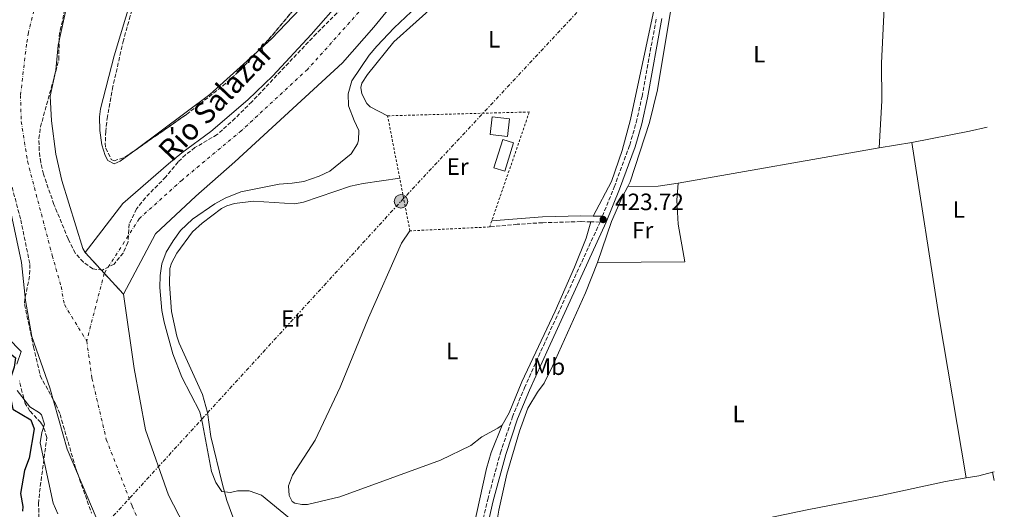
# Model space of a CAD drawing. Units: metres. Extents: x 634918 to 638380, y 4720494 to 4722873.
# Drawn here: x 637938 to 638355, y 4722004 to 4722211 of the extents above; entities that cross this region are included whole.
import ezdxf
from ezdxf.enums import TextEntityAlignment as Align

# ---------------------------------------------------------------- set-up
doc = ezdxf.new("R2010")
doc.units = ezdxf.units.M
doc.header["$MEASUREMENT"] = 0
for name, pattern in [('DGN Style 2', [1.7399219301090239, 1.043953158065414, -0.6959687720436097]), ('DGN Style 3', [2.435890702152634, 1.739921930109024, -0.6959687720436097]), ('DGN Style 4', [2.7856150101045474, 1.391937544087219, -0.6959687720436097, 0.001739921930109024, -0.6959687720436097]), ('DGN Style 5', [1.217945351076317, 0.5219765790327072, -0.6959687720436097]), ('DGN Style 7', [3.4798438602180486, 1.565929737098122, -0.6959687720436097, 0.5219765790327072, -0.6959687720436097])]:
    doc.linetypes.add(name, pattern=pattern)
for name, color, linetype, lineweight in [('Camino', 7, 'DGN Style 3', 0), ('Cauce permanente', 151, 'Continuous', 13), ('Cauce permanente (área)', 142, 'Continuous', 13), ('Cierre de cauce', 142, 'DGN Style 5', 0), ('Cota de punto acotado terreno', 7, 'Continuous', 0), ('Curva de nivel directora', 30, 'Continuous', 30), ('Curva de nivel intermedia', 30, 'Continuous', 0), ('Edificio', 1, 'Continuous', 13), ('Eje cauce permanente (área)', 70, 'DGN Style 4', 0), ('Etiqueta de uso rústico', 92, 'Continuous', 0), ('Invernadero', 7, 'Continuous', 0), ('Línea de cambio de uso (parcela vista)', 92, 'Continuous', 0), ('Línea eléctrica', 6, 'DGN Style 7', 0), ('Margen derecho', 7, 'Continuous', 0), ('Poste tendido eléctrico', 7, 'Continuous', 0), ('Punto acotado terreno (símbolo)', 7, 'Continuous', 0), ('Tela metálica o alambrada', 7, 'DGN Style 2', 0), ('Texto de Cauce (área) pequeño', 142, 'Continuous', 0), ('Zona arbolada', 92, 'DGN Style 3', 0)]:
    doc.layers.add(name, color=color, linetype=linetype, lineweight=lineweight)
doc.styles.add('Style-Arial', font='arial.ttf')

# ---------------------------------------------------------------- blocks, each defined once
blk = doc.blocks.new('5PATER')
at = {"layer": 'Punto acotado terreno (símbolo)', "linetype": 'Continuous', "lineweight": 0}
h = blk.add_hatch(color=51, dxfattribs=at)
edge = h.paths.add_edge_path()
edge.add_ellipse((0, 0), major_axis=(-0.1095731443231308, -0.1110710700762829), ratio=0.9994222409660317, start_angle=0, end_angle=360)
blk = doc.blocks.new('5PELE')
at = {"layer": 'Tela metálica o alambrada', "linetype": 'Continuous', "lineweight": 0}
h = blk.add_hatch(color=9, dxfattribs=at)
edge = h.paths.add_edge_path()
edge.add_arc((-2.000000476837158e-05, 0), 0.2850000000000001, 0, 360)
at = {"layer": 'Tela metálica o alambrada', "color": 252, "linetype": 'Continuous', "lineweight": 0}
blk.add_circle((-2.000000476837158e-05, 0), 0.2850000000000001, dxfattribs=at)

msp = doc.modelspace()

# ---------------------------------------------------------------- linework, layer by layer
at = {"layer": 'Camino', "color": 7, "linetype": 'DGN Style 3', "lineweight": 0}
for points in [[(638184.839999999, 4722127.890000001, 423.7100000000063), (638189.8799999994, 4722140.250000001, 423.7200000000012), (638196.4299999984, 4722158.040000001, 423.7200000000012), (638199.219999998, 4722167.640000001, 423.7200000000012), (638201.6499999977, 4722178.58, 423.7200000000012), (638207.780000001, 4722212.150000002, 423.7200000000012)], [(638134.3599999996, 4721999.760000001, 420.9799999999961), (638136.2100000004, 4722007.939999999, 421.2500000000001), (638141.6000000017, 4722027.689999999, 421.9400000000023), (638146.6900000012, 4722042.870000001, 422.429999999993), (638151.8000000007, 4722055.210000001, 422.8099999999977), (638159.8399999985, 4722073.080000001, 423.3300000000019), (638183.8399999999, 4722125.449999999, 423.7100000000063), (638179.9699999986, 4722125.540000001, 423.4900000000054)], [(638179.9699999986, 4722125.540000001, 423.4900000000054), (638175.7100000005, 4722125.630000001, 423.25), (638159.5500000003, 4722125.180000002, 422.8699999999953), (638148.7399999986, 4722124.500000002, 422.5599999999978), (638137.0399999997, 4722123.380000002, 422.0299999999987)]]:
    msp.add_polyline3d(points, dxfattribs=at)
at = {"layer": 'Cauce permanente', "color": 151, "linetype": 'Continuous', "lineweight": 13}
for points in [[(638047.4699999997, 4722590.449999999, 417.6499999999942), (638045.04, 4722555.92, 417.6499999999942), (638044.3200000003, 4722474.67, 417.6499999999942), (638035.6699999999, 4722422.630000001, 417.4400000000023), (638024.8799999999, 4722382.01, 417.4400000000023), (637997.0700000003, 4722303.92, 417.2299999999959), (637976.8799999999, 4722272.980000001, 417.2299999999959), (637964.7199999997, 4722241.380000001, 417.2299999999959), (637958.8899999997, 4722222.470000001, 417.2299999999959), (637954.04, 4722200.42, 417.2299999999959), (637953.0499999998, 4722189.850000001, 417.2299999999959), (637950.7199999997, 4722178.84, 417.2299999999959), (637951.2599999999, 4722168.380000001, 417.2299999999959), (637953.1200000001, 4722154.230000001, 417.2299999999959), (637955.5999999996, 4722143.07, 417.2299999999959), (637964.5700000003, 4722114.180000001, 416.8099999999977), (637965.4900000002, 4722112.560000001, 416.7799999999988), (637981.7599999999, 4722094.949999999, 416.3899999999995), (637986.2699999996, 4722063.380000001, 416.3899999999995), (637991.0599999997, 4722037.460000001, 416.3899999999995), (638000.79, 4722009.74, 416.179999999993), (638011.7800000003, 4721988.689999999, 416.179999999993)], [(638095.5700000003, 4722217.33, 416.8000000000029), (638087.9400000004, 4722208.050000001, 416.8000000000029), (638074.5700000003, 4722192.869999999, 416.8000000000029), (638028.9199999999, 4722151.01, 416.8000000000029), (638012.3799999999, 4722136.4, 416.8000000000029), (637995.2699999996, 4722120.51, 416.8000000000029), (637981.7599999999, 4722094.949999999, 416.3899999999995), (637965.4900000002, 4722112.560000001, 416.7799999999988), (637981.5499999998, 4722133.25, 416.8000000000029), (638000.8099999997, 4722150.08, 416.8000000000029), (638006.4900000002, 4722154.730000001, 416.8000000000029), (638018.79, 4722163.82, 416.8000000000029), (638034.5199999996, 4722177.220000001, 416.8000000000029), (638045.0700000003, 4722187.4, 416.8000000000029), (638061.2800000003, 4722204.880000001, 416.8000000000029), (638074.8099999997, 4722220.24, 416.8000000000029)], [(637970.1399999997, 4722000.359999999, 416.179999999993), (637957.9000000004, 4722029.310000001, 416.3899999999995), (637950.5300000003, 4722055.180000001, 416.3899999999995), (637942.9299999997, 4722077.029999999, 416.3899999999995), (637940.2100000001, 4722092.26, 416.6000000000058), (637938.5300000003, 4722108.359999999, 416.8099999999977), (637932.5099999999, 4722136.34, 417.2299999999959)]]:
    msp.add_polyline3d(points, dxfattribs=at)
at = {"layer": 'Cauce permanente (área)', "color": 142, "linetype": 'Continuous', "lineweight": 13}
for points in [[(638118.3300000001, 4722868.970000001, 418.7100000000065), (638114.4800000006, 4722857.310000001, 418.7100000000065), (638106.9299999997, 4722838.07, 418.7100000000065), (638092.7800000003, 4722810.25, 418.2899999999936), (638075.0300000003, 4722739.57, 418.0800000000018), (638058.4800000006, 4722644.980000001, 417.6499999999942), (638047.4699999997, 4722590.449999999, 417.6499999999942), (638045.04, 4722555.92, 417.6499999999942), (638044.3200000003, 4722474.67, 417.6499999999942), (638035.6699999999, 4722422.630000001, 417.4400000000023), (638024.8799999999, 4722382.01, 417.4400000000023), (637997.0700000003, 4722303.92, 417.2299999999959), (637976.8799999999, 4722272.980000001, 417.2299999999959), (637964.7199999997, 4722241.380000001, 417.2299999999959), (637958.8899999997, 4722222.470000001, 417.2299999999959), (637954.04, 4722200.42, 417.2299999999959), (637953.0499999998, 4722189.850000001, 417.2299999999959), (637950.7199999997, 4722178.84, 417.2299999999959), (637951.2599999999, 4722168.380000001, 417.2299999999959), (637953.1200000001, 4722154.230000001, 417.2299999999959), (637955.5999999996, 4722143.07, 417.2299999999959), (637964.5700000003, 4722114.180000001, 416.8099999999977), (637965.4900000002, 4722112.560000001, 416.7799999999988)], [(638340.7599999999, 4722531.51, 416.9100000000035), (638321.3200000003, 4722496.65, 416.8000000000029), (638300.0099999999, 4722464.560000001, 416.8000000000029), (638251.3899999997, 4722404.34, 416.8000000000029), (638199.9600000001, 4722346.529999999, 416.8000000000029), (638188.9299999997, 4722334.51, 416.8000000000029), (638177.7000000002, 4722321.310000001, 416.8000000000029), (638140.3200000003, 4722275.01, 416.8000000000029), (638095.5700000003, 4722217.33, 416.8000000000029), (638087.9400000004, 4722208.050000001, 416.8000000000029), (638074.5700000003, 4722192.869999999, 416.8000000000029), (638028.9199999999, 4722151.01, 416.8000000000029), (638012.3799999999, 4722136.4, 416.8000000000029), (637995.2699999996, 4722120.51, 416.8000000000029), (637981.7599999999, 4722094.949999999, 416.3899999999995)], [(637950.7400000002, 4722274.84, 417.2299999999959), (637941.1100000005, 4722247.720000001, 417.2299999999959), (637934.0800000001, 4722229.939999999, 417.2299999999959), (637928.8899999997, 4722211.029999999, 417.2299999999959), (637927.1900000004, 4722201, 417.2299999999959), (637926.1900000004, 4722191.77, 417.2299999999959), (637925.4500000002, 4722179.4, 417.2299999999959), (637925.5499999998, 4722167.630000001, 417.2299999999959), (637926.3700000001, 4722160.380000001, 417.2299999999959), (637929, 4722148.15, 417.2299999999959), (637932.5099999999, 4722136.34, 417.2299999999959), (637938.5300000003, 4722108.359999999, 416.8099999999977), (637940.2100000001, 4722092.26, 416.6000000000058), (637942.9299999997, 4722077.029999999, 416.3899999999995), (637950.5300000003, 4722055.180000001, 416.3899999999995), (637957.9000000004, 4722029.310000001, 416.3899999999995), (637970.1399999997, 4722000.359999999, 416.179999999993), (637978.6399999997, 4721977.640000001, 416.179999999993), (638001.3700000001, 4721926.41, 416.179999999993), (638008.5599999997, 4721910.949999999, 416.179999999993)], [(637965.4900000002, 4722112.560000001, 416.7799999999988), (637981.5499999998, 4722133.25, 416.8000000000029), (638000.8099999997, 4722150.08, 416.8000000000029), (638006.4900000002, 4722154.730000001, 416.8000000000029), (638018.79, 4722163.82, 416.8000000000029), (638034.5199999996, 4722177.220000001, 416.8000000000029), (638045.0700000003, 4722187.4, 416.8000000000029), (638061.2800000003, 4722204.880000001, 416.8000000000029), (638074.8099999997, 4722220.24, 416.8000000000029)], [(637981.7599999999, 4722094.949999999, 416.3899999999995), (637986.2699999996, 4722063.380000001, 416.3899999999995), (637991.0599999997, 4722037.460000001, 416.3899999999995), (638000.79, 4722009.74, 416.179999999993), (638011.7800000003, 4721988.689999999, 416.179999999993), (638033.1900000004, 4721955.119999999, 416.179999999993), (638041.7800000003, 4721946.369999999, 416.179999999993), (638050.0599999997, 4721939.539999999, 415.75), (638067.2800000003, 4721926.9, 415.5399999999936), (638079.5599999997, 4721918.9, 415.5399999999936), (638095.7199999997, 4721905.680000001, 415.1199999999953), (638151.0999999996, 4721866.539999999, 414.6999999999971), (638219.5300000003, 4721817.58, 414.2799999999988), (638231.5, 4721811.230000001, 414.2799999999988), (638252.2800000003, 4721803.380000001, 414.2799999999988), (638275.6600000003, 4721798.66, 414.070000000007), (638304.4400000004, 4721797.109999999, 413.8500000000058), (638342.8700000001, 4721801.76, 414.0500000000029), (638355.29, 4721803.08, 414.0500000000029)]]:
    msp.add_polyline3d(points, dxfattribs=at)
at = {"layer": 'Cierre de cauce', "color": 142, "linetype": 'DGN Style 5', "lineweight": 0, "extrusion": (0.566294508139701, 0.508844179490356, 0.648373450296664), "elevation": 2764366.073510573, "flags": 128}
msp.add_lwpolyline([(3086028.974785108, -2353700.702022103), (3086040.95714477, -2353700.446020193), (3086052.947992716, -2353700.189755584)], dxfattribs=at)
at = {"layer": 'Curva de nivel directora', "color": 30, "linetype": 'Continuous', "lineweight": 30, "elevation": 425, "flags": 128}
msp.add_lwpolyline([(637923.1599999998, 4722078.45), (637936.0199999987, 4722067.960000001), (637935.4599999998, 4722064), (637933.8099999981, 4722059.279999999), (637933.8999999998, 4722051.070000002), (637934.7800000004, 4722046.140000001), (637942.5299999998, 4722041.699999999), (637943.8999999999, 4722037.840000002), (637941.7099999995, 4722025.460000001), (637939.7499999992, 4722020.17), (637938.0599999994, 4722010.470000002), (637939.0199999983, 4722004.970000001), (637938.8999999998, 4722003.04)], dxfattribs=at)
at = {"layer": 'Curva de nivel intermedia', "color": 30, "linetype": 'Continuous', "lineweight": 0, "elevation": 420.0000000000001, "flags": 128}
for points in [[(638056.1100000005, 4721996.810000001), (638040.2699999998, 4722009.699999998), (638035.0500000007, 4722011.560000001), (638030.0400000016, 4722011.569999999), (638027.1000000001, 4722010.949999998), (638023.5000000015, 4722011.31), (638020.8799999995, 4722015.069999999), (638019.0700000012, 4722019.75), (638015.2900000016, 4722040.170000001), (638014.1000000002, 4722045.03), (638006.5400000009, 4722059.749999999), (638002.6800000007, 4722069.609999998), (637998.9700000003, 4722083.019999999), (637997.9800000001, 4722087.919999998), (637997.2200000002, 4722097.730000001), (637997.2800000005, 4722102.779999998), (637998.0100000014, 4722107.720000001), (637999.8900000012, 4722112.720000001), (638002.7700000001, 4722117.460000001), (638006, 4722121.929999999), (638011.0200000001, 4722126.659999998), (638020.4600000017, 4722133.179999999), (638024.8200000002, 4722135.619999999), (638031.5599999992, 4722138.190000001), (638047.7500000009, 4722141.529999999), (638053.2600000006, 4722141.859999998), (638058.1900000013, 4722142.67), (638064.7000000003, 4722144.88), (638069.2100000009, 4722147.029999998), (638078.25, 4722154.369999998), (638080.9299999999, 4722158.590000001), (638081.4800000021, 4722160.159999999), (638081.6200000006, 4722164.25), (638079.5500000007, 4722168.499999999), (638077.1700000004, 4722174.689999999), (638077.0000000005, 4722179.699999999), (638078.6400000011, 4722185.23), (638085.9600000014, 4722196.140000001), (638089.1500000008, 4722199.99), (638096.6000000008, 4722207.710000001), (638113.310000001, 4722223.739999999)], [(637932.7799999999, 4722076.34), (637938.3099999997, 4722070.569999999), (637936.5300000005, 4722065.279999998)], [(637936.630000001, 4722054.140000001), (637942, 4722047.24), (637946.1799999998, 4722044.659999999), (637947.0400000003, 4722043.789999999), (637948.2800000008, 4722039.869999999), (637947.0899999995, 4722036.319999999)], [(637947.0899999995, 4722036.319999999), (637946.4000000011, 4722031.949999999), (637951.9900000013, 4722006.439999999), (637953.9200000003, 4722001.819999999)]]:
    msp.add_lwpolyline(points, dxfattribs=at)
at = {"layer": 'Edificio', "color": 1, "linetype": 'Continuous', "lineweight": 13, "extrusion": (-0.007637833063020366, -0.06580970121935635, 0.9978029598731006), "elevation": -315214.7475330639, "flags": 128}
msp.add_lwpolyline([(89492.76445120573, 4753813.491290149), (89492.76258786896, 4753805.944284351), (89485.30284926738, 4753805.944284352), (89485.30471260438, 4753813.491290149), (89492.76445120573, 4753813.491290149)], close=True, dxfattribs=at)
at = {"layer": 'Edificio', "color": 51, "linetype": 'Continuous', "lineweight": 13, "extrusion": (-0.007637833063020366, -0.06580970121935635, 0.9978029598731006), "elevation": -315214.7475330639, "flags": 128}
msp.add_lwpolyline([(89492.76258786896, 4753805.944284351), (89485.30284926738, 4753805.944284352), (89485.30471260438, 4753813.491290149), (89492.76445120573, 4753813.491290149), (89492.76258786896, 4753805.944284351)], dxfattribs=at)
at = {"layer": 'Eje cauce permanente (área)', "color": 70, "linetype": 'DGN Style 4', "lineweight": 0}
for points in [[(638037.8399999999, 4722591.600000001, 417.6499999999942), (638034.6600000003, 4722557.01, 417.6499999999942), (638034.1500000004, 4722494.109999999, 417.6499999999942), (638032.8200000003, 4722476.26, 417.6499999999942), (638024.9000000004, 4722423.460000001, 417.4400000000023), (638012.9299999997, 4722386.369999999, 417.4400000000023), (637983.7699999996, 4722311.100000001, 417.2299999999959), (637965.3099999997, 4722278.140000001, 417.2299999999959), (637952.9199999999, 4722244.560000001, 417.2299999999959), (637946.4900000002, 4722226.210000001, 417.2299999999959), (637941.4699999997, 4722205.730000001, 417.2299999999959), (637940.6200000001, 4722200.710000001, 417.2299999999959), (637938.0899999999, 4722179.119999999, 417.2299999999959), (637938.4100000003, 4722168.01, 417.2299999999959), (637941.0599999997, 4722151.189999999, 417.2299999999959), (637951.5499999998, 4722111.27, 416.8099999999977), (637955.3200000003, 4722098.08, 416.6000000000058), (637956.6799999997, 4722090.470000001, 416.4799999999959), (637966.1500000004, 4722075.07, 416.3899999999995)], [(638340.4800000006, 4722545.949999999, 416.9400000000023), (638339.4600000001, 4722543.439999999, 416.9400000000023), (638315.5199999996, 4722500.76, 416.8000000000029), (638293.2800000003, 4722469.34, 416.8000000000029), (638244.3700000001, 4722409.810000001, 416.8000000000029), (638233.3399999999, 4722394.58, 416.8000000000029), (638194.9600000001, 4722351.720000001, 416.8000000000029), (638183.9600000001, 4722339.850000001, 416.8000000000029), (638165.8399999999, 4722318.77, 416.8000000000029), (638162.7199999997, 4722315.730000001, 416.8000000000029), (638134.1100000005, 4722280.689999999, 416.8000000000029), (638089.25, 4722222.930000001, 416.8000000000029), (638059.8300000001, 4722190.140000001, 416.8000000000029), (638031.7199999997, 4722164.119999999, 416.8000000000029), (638006.5999999996, 4722143.24, 416.8000000000029), (637988.4100000003, 4722126.880000001, 416.8000000000029), (637973.6299999999, 4722103.76, 416.5899999999965), (637973.6278999997, 4722103.751900001, 416.5899000000064), (637966.1500000004, 4722075.07, 416.3899999999995)], [(637966.1500000004, 4722075.07, 416.3899999999995), (637968.4000000004, 4722059.279999999, 416.3899999999995), (637974.4800000006, 4722033.390000001, 416.3899999999995), (637985.4699999997, 4722005.050000001, 416.179999999993), (637995.2100000001, 4721983.17, 416.179999999993), (638002.0599999997, 4721970.01, 416.179999999993)]]:
    msp.add_polyline3d(points, dxfattribs=at)
at = {"layer": 'Invernadero', "color": 7, "linetype": 'Continuous', "lineweight": 0, "extrusion": (-0.03386829299824923, 0.01047968031889113, 0.9993713599207248), "elevation": 28295.63623297241, "flags": 128}
msp.add_lwpolyline([(-4699772.835571371, -785717.5361607361), (-4699760.278109704, -785717.5236595015), (-4699760.271265554, -785722.3187979938), (-4699772.822130066, -785722.3187979937), (-4699772.835571371, -785717.5361607361)], close=True, dxfattribs=at)
at = {"layer": 'Invernadero', "color": 7, "linetype": 'Continuous', "lineweight": 0, "extrusion": (-0.03386829299824923, 0.01047968031889113, 0.9993713599207248), "elevation": 28295.63614427647, "flags": 128}
msp.add_lwpolyline([(-4699760.278109704, -785717.5236595015), (-4699760.271265554, -785722.3187979938), (-4699772.822130066, -785722.3187979937), (-4699772.835571371, -785717.5361607361), (-4699760.278109704, -785717.5236595015)], dxfattribs=at)
at = {"layer": 'Línea de cambio de uso (parcela vista)', "color": 92, "linetype": 'Continuous', "lineweight": 0, "extrusion": (-0.019892673083247, 0.02211135289181921, 0.9995575869507953), "elevation": 92141.2800855565, "flags": 128}
msp.add_lwpolyline([(-3632586.655557891, -3082468.314943162), (-3632625.397381569, -3082464.717426157), (-3632652.559810459, -3082464.717426158)], dxfattribs=at)
at = {"layer": 'Línea de cambio de uso (parcela vista)', "color": 92, "linetype": 'Continuous', "lineweight": 0, "extrusion": (0.04787504616949315, -0.1896255592980602, 0.9806885984935111), "elevation": -864466.5280550986, "flags": 128}
msp.add_lwpolyline([(1774867.34361383, 4336920.610984731), (1774859.650945873, 4336920.866640153), (1774834.750234886, 4336922.144917261)], dxfattribs=at)
at = {"layer": 'Línea de cambio de uso (parcela vista)', "color": 92, "linetype": 'Continuous', "lineweight": 0, "flags": 128}
for points, elevation in [([(638302.1900000004, 4722156.82), (638316.0899999999, 4722159.130000001)], 424.320000000007), ([(638302.1900000004, 4722156.82), (638217.04, 4722141.980000001)], 424.320000000007), ([(638350.9800000006, 4722019.630000001), (638350.3300000001, 4722019.460000001)], 423.8300000000018)]:
    msp.add_lwpolyline(points, dxfattribs=dict(at, elevation=elevation))
at = {"layer": 'Línea de cambio de uso (parcela vista)', "color": 92, "linetype": 'Continuous', "lineweight": 0, "extrusion": (-0.3389704320876689, -0.05781008591818974, 0.939019190504875), "elevation": -488960.2612375605, "flags": 128}
msp.add_lwpolyline([(-4547634.6592342, 1336477.208524355), (-4547560.385719715, 1336476.045276273), (-4547490.728038239, 1336475.958032667)], dxfattribs=at)
at = {"layer": 'Línea de cambio de uso (parcela vista)', "color": 92, "linetype": 'Continuous', "lineweight": 0, "extrusion": (-0.01245932062166947, 0.08444650643575972, 0.9963501156121988), "elevation": 391239.413658125, "flags": 128}
msp.add_lwpolyline([(-1320629.934855799, -4561667.934630421), (-1320621.302405394, -4561667.93463042), (-1320608.51396239, -4561669.57472966)], dxfattribs=at)
at = {"layer": 'Línea de cambio de uso (parcela vista)', "color": 92, "linetype": 'Continuous', "lineweight": 0, "extrusion": (-0.01891287679768135, 0.1126272440404037, 0.9934573000341278), "elevation": 520176.0539473798, "flags": 128}
msp.add_lwpolyline([(-1411529.957277345, -4521278.486962512), (-1411523.887023538, -4521277.961587661), (-1411518.51281662, -4521277.961587661)], dxfattribs=at)
at = {"layer": 'Línea de cambio de uso (parcela vista)', "color": 92, "linetype": 'Continuous', "lineweight": 0, "extrusion": (0.0005701231698591106, -0.002755595322080676, 0.9999960408191586), "elevation": -12224.20809914933, "flags": 128}
msp.add_lwpolyline([(638349.9846181511, 4722003.702871911), (638350.704623735, 4722000.222858698)], dxfattribs=at)
at = {"layer": 'Línea de cambio de uso (parcela vista)', "color": 92, "linetype": 'Continuous', "lineweight": 0}
for points in [[(638038.5131000001, 4722197.5869, 419.5800000000018), (638044.5300000003, 4722203, 419.5800000000018), (638066.0300000003, 4722225.66, 420.2400000000052), (638116.0800000001, 4722286.57, 420.5099999999948), (638133.4900000002, 4722311.66, 420.7700000000041), (638144.2800000003, 4722327.730000001, 420.7700000000041), (638153.8399999999, 4722340.5, 420.6399999999995), (638159.9600000001, 4722350.279999999, 420.8999999999942), (638165.6900000004, 4722361.75, 420.8999999999942), (638167.3899999997, 4722367.42, 421.0299999999989), (638167.3768999996, 4722368.979900001, 421.0666000000056)], [(638002.7538999999, 4722278.473900001, 419.7978000000003), (638000.6900000004, 4722271.850000001, 419.8500000000058), (637977.8499999996, 4722195.83, 419.7100000000065), (637971.9800000006, 4722173.460000001, 419.7100000000065), (637971.5199999996, 4722170.050000001, 419.7100000000065), (637971.7000000002, 4722164.27, 419.7100000000065), (637972.5099999999, 4722158.109999999, 419.7100000000065), (637973.9699999997, 4722153.680000001, 419.5800000000018), (637975.1600000003, 4722151.59, 419.5800000000018), (637977.7699999996, 4722150.17, 419.4499999999971), (637980.4100000003, 4722151.189999999, 419.4499999999971), (637987.1135, 4722156.1818, 419.4729999999981)], [(638195.6100000005, 4722140.470000001, 424.179999999993), (638196.6699999999, 4722142.529999999, 424.179999999993), (638204.8899999997, 4722167.57, 424.320000000007), (638208.2100000001, 4722181.439999999, 424.320000000007), (638213.8499999996, 4722215.449999999, 424.179999999993), (638222.3899999997, 4722254.84, 423.9199999999983), (638223.8399999999, 4722259.630000001, 423.9199999999983), (638227.2999999998, 4722267.9, 424.0200000000041)], [(638306.8399999999, 4722259.74, 424.320000000007), (638306.0499999998, 4722251.51, 424.320000000007), (638303.2400000002, 4722192.730000001, 424.4499999999971), (638303.29, 4722176.850000001, 424.4499999999971), (638302.1900000004, 4722156.82, 424.320000000007)], [(638093.7800000003, 4722170.439999999, 420.6600000000035), (638086.2999999998, 4722174.220000001, 420.6600000000035), (638084.9100000003, 4722175.699999999, 420.6600000000035), (638082.8499999996, 4722179.77, 420.6600000000035), (638082.3899999997, 4722182.460000001, 420.6600000000035), (638082.8200000003, 4722184.26, 420.6600000000035), (638085.29, 4722188, 420.6600000000035), (638096.4699999997, 4722201.75, 420.6600000000035), (638115.3600000005, 4722218.680000001, 420.6600000000035), (638129.5700000003, 4722230.100000001, 420.4900000000052), (638134.2800000003, 4722234.810000001, 420.3300000000018), (638138.6200000001, 4722243, 420.4900000000052), (638141.3399999999, 4722251.859999999, 420.820000000007), (638144.3600000005, 4722255.180000001, 420.820000000007), (638148.7300000006, 4722257.550000001, 420.6600000000035), (638152.9000000004, 4722258.33, 420.820000000007)], [(638207.7300000006, 4722247.01, 422.3500000000058), (638209.4100000003, 4722245.67, 423.0899999999965), (638210.7800000003, 4722243.25, 423.1999999999971), (638211, 4722237.630000001, 423.3000000000029), (638209.7300000006, 4722229.779999999, 423.4100000000035), (638196.75, 4722168.83, 423.3000000000029), (638193.2800000003, 4722155.800000001, 423.4100000000035), (638188.6600000003, 4722142.58, 423.4100000000035), (638180.8799999999, 4722127.960000001, 423.5099999999948)], [(638098.8899999997, 4722144.109999999, 420.4499999999971), (638083.3799999999, 4722141.779999999, 420.4499999999971), (638078.0599999997, 4722140.680000001, 420.4499999999971), (638058.1500000004, 4722133.939999999, 420.3500000000058), (638054.3600000005, 4722133.189999999, 420.3500000000058), (638036.9100000003, 4722134.230000001, 420.3500000000058), (638028.8499999996, 4722133.300000001, 420.3500000000058), (638025.6100000005, 4722132.32, 420.3500000000058), (638023.2999999998, 4722131.199999999, 420.3500000000058), (638015.0700000003, 4722124.960000001, 420.3500000000058), (638011.0099999999, 4722121.350000001, 420.3500000000058), (638004.3799999999, 4722112.279999999, 420.2400000000052), (638002.1900000004, 4722108.060000001, 420.2400000000052), (638001.4500000002, 4722105.74, 420.2400000000052), (638001.2199999997, 4722099.119999999, 420.2400000000052), (638002.1100000005, 4722087.51, 420.4499999999971), (638004.3799999999, 4722077.07, 420.4499999999971), (638005.4000000004, 4722074.100000001, 420.4499999999971), (638015.2000000002, 4722052.4, 420.2400000000052), (638017.3600000005, 4722044.84, 420.2400000000052), (638018.8099999997, 4722034.560000001, 420.2400000000052), (638023.7599999999, 4722014.25, 420.1300000000047), (638025.6299999999, 4722007.460000001, 419.820000000007), (638030.6100000005, 4721993.66, 419.7100000000065)], [(638217.04, 4722141.980000001, 424.320000000007), (638216.4299999997, 4722134.730000001, 424.320000000007), (638216.9900000002, 4722124.619999999, 424.320000000007), (638219.8099999997, 4722108.609999999, 424.4499999999971), (638182.79, 4722108.289999999, 424.0500000000029)], [(638182.79, 4722108.289999999, 424.0500000000029), (638188.7199999997, 4722125.730000001, 424.179999999993), (638193.2999999998, 4722136.01, 424.179999999993), (638195.6100000005, 4722140.470000001, 424.179999999993)], [(638179.9699999997, 4722125.539999999, 423.4100000000035), (638177.9199999999, 4722118.609999999, 423.4100000000035), (638173.0499999998, 4722106.310000001, 423.1999999999971), (638164.8399999999, 4722087.730000001, 423.1999999999971), (638150.7199999997, 4722057.82, 422.5599999999977), (638145.2599999999, 4722044.67, 422.1399999999995), (638142.3300000001, 4722039.480000001, 422.0299999999989)], [(638142.3300000001, 4722039.480000001, 422.0299999999989), (638140.4900000002, 4722038.17, 421.929999999993), (638133.6699999999, 4722034.41, 421.1900000000023), (638129.0499999998, 4722030.810000001, 420.6600000000035), (638116.2000000002, 4722024.560000001, 420.3500000000058), (638073.4600000001, 4722009.050000001, 420.3500000000058), (638059.8300000001, 4722005.76, 420.1300000000047), (638057.4000000004, 4722005.74, 420.1300000000047), (638054.4400000004, 4722006.32, 420.1300000000047), (638053.2800000003, 4722007.140000001, 420.1300000000047), (638051.9600000001, 4722009.66, 420.1300000000047), (638051.6900000004, 4722013.76, 420.1300000000047), (638053.5, 4722018.300000001, 420.1300000000047), (638062.9900000002, 4722033.02, 420.1300000000047), (638073.7000000002, 4722055.51, 420.3500000000058), (638085.6600000003, 4722084.82, 420.3500000000058), (638099.6399999997, 4722116.460000001, 420.5599999999977), (638103.2300000006, 4722121.720000001, 420.7700000000041)], [(638144.9400000004, 4721976.439999999, 421.1499999999942), (638142.4600000001, 4721980.279999999, 421.0200000000041), (638140.3700000001, 4721985.050000001, 421.0200000000041), (638139.6399999997, 4721988.34, 421.0200000000041), (638139.4299999997, 4721991.720000001, 421.0200000000041), (638139.6699999999, 4721995.710000001, 421.1499999999942), (638140.9299999997, 4722003.41, 421.4100000000035), (638144.2699999996, 4722018.699999999, 421.8099999999977), (638149.7599999999, 4722036.850000001, 422.4700000000012), (638153.2000000002, 4722046.560000001, 422.8600000000006), (638157.2699999996, 4722053.449999999, 423.5200000000041), (638160.1299999999, 4722057.26, 423.9199999999983), (638163.7400000002, 4722064.350000001, 424.179999999993), (638177.7300000006, 4722095.439999999, 424.0500000000029), (638182.79, 4722108.289999999, 424.0500000000029)], [(638130.0099999999, 4721995.34, 420.4499999999971), (638135.6699999999, 4722021, 421.1900000000023), (638137.7300000006, 4722027.83, 421.6100000000006), (638142.3300000001, 4722039.480000001, 422.0299999999989)], [(638339.1299999999, 4722017.050000001, 423.8899999999995), (638330.3200000003, 4722015.57, 423.8899999999995), (638302.8899999997, 4722009.560000001, 424.0500000000029), (638271.7000000002, 4722003.49, 423.9199999999983), (638201.3399999999, 4721988.82, 424.320000000007), (638192.4000000004, 4721986.730000001, 424.320000000007), (638173.7699999996, 4721981.83, 423), (638160.29, 4721979.07, 422.1999999999971), (638144.9400000004, 4721976.439999999, 421.1499999999942)]]:
    msp.add_polyline3d(points, dxfattribs=at)
at = {"layer": 'Línea eléctrica', "color": 6, "linetype": 'DGN Style 7', "lineweight": 0}
msp.add_polyline3d([(637402.3500000017, 4721381.439999999, 483.9199999999983), (637427.8299999986, 4721405.98, 485.929999999993), (637493.8500000011, 4721477.210000001, 480.0800000000018), (637514.1373327763, 4721499.291527163, 476.1668000000063), (637638.1299999999, 4721634.25, 452.25), (637733.010000001, 4721736.330000001, 438.9199999999983), (637768.6679595481, 4721774.902636863, 436.1834999999992), (637849.1099999986, 4721861.920000001, 430.0099999999948), (637958.6499999982, 4721980.41, 421.6499999999942), (638099.4299999988, 4722134.220000001, 420.5899999999965), (638243.2000000001, 4722288.449999999, 424.3600000000006), (638343.4300000002, 4722397.540000002, 423.8399999999965)], dxfattribs=at)
at = {"layer": 'Margen derecho', "color": 7, "linetype": 'Continuous', "lineweight": 0, "extrusion": (-0.05042502416066894, 0.0008913514467267725, 0.9987274515256874), "elevation": -27548.2396411063, "flags": 128}
msp.add_lwpolyline([(-4732669.588833651, 553937.8512016183), (-4732669.588833651, 553941.8168667589)], dxfattribs=at)
at = {"layer": 'Margen derecho', "color": 7, "linetype": 'Continuous', "lineweight": 0}
for points in [[(638136.6999999977, 4721999.32, 420.9799999999961), (638138.5199999993, 4722007.36, 421.2500000000001), (638143.8799999993, 4722027.000000001, 421.9400000000023), (638148.9200000019, 4722042.03, 422.429999999993), (638153.9899999968, 4722054.260000001, 422.8099999999977), (638162.0100000012, 4722072.090000001, 423.3300000000019), (638186.4400000017, 4722125.410000001, 423.7200000000012), (638192.1000000011, 4722139.390000001, 423.7200000000012), (638198.6999999994, 4722157.290000002, 423.7200000000012), (638201.5300000013, 4722167.050000001, 423.7200000000012), (638203.9899999979, 4722178.11, 423.7200000000012), (638210.1200000012, 4722211.689999999, 423.7200000000012)], [(638137.9400000004, 4722125.980000001, 422.1600000000035), (638159.4400000006, 4722127.590000001, 422.8699999999953), (638175.6999999994, 4722128.040000002, 423.25), (638180.8799999983, 4722127.960000002, 423.5099999999948)]]:
    msp.add_polyline3d(points, dxfattribs=at)
at = {"layer": 'Tela metálica o alambrada', "color": 7, "linetype": 'DGN Style 2', "lineweight": 0, "elevation": 420.9900000000052, "flags": 128}
for points in [[(638098.8899999997, 4722144.109999999), (638093.7800000003, 4722170.439999999)], [(638103.2300000006, 4722121.720000001), (638098.8899999997, 4722144.109999999)]]:
    msp.add_lwpolyline(points, dxfattribs=at)
at = {"layer": 'Tela metálica o alambrada', "color": 7, "linetype": 'DGN Style 2', "lineweight": 0, "extrusion": (-0.002377744315337299, -0.006869039130285165, 0.9999735809677163), "elevation": -33531.64814705091, "flags": 128}
msp.add_lwpolyline([(638137.1398145189, 4722007.051989585), (638136.2397695067, 4722004.451928245)], dxfattribs=at)
at = {"layer": 'Tela metálica o alambrada', "color": 7, "linetype": 'DGN Style 2', "lineweight": 0, "extrusion": (-0.03391224514470502, -0.001665020021916719, 0.9994234274508338), "elevation": -29081.19310439339, "flags": 128}
msp.add_lwpolyline([(-4685148.572043683, 868450.0089524104), (-4685148.572043683, 868416.1386970237)], dxfattribs=at)
at = {"layer": 'Tela metálica o alambrada', "color": 7, "linetype": 'DGN Style 2', "lineweight": 0}
msp.add_polyline3d([(638093.7800000003, 4722170.439999999, 420.9900000000052), (638153.7999999998, 4722172.07, 422.3000000000029), (638152.6900000004, 4722168.67, 422.4600000000065), (638137.9400000004, 4722125.980000001, 422.1600000000035)], dxfattribs=at)
at = {"layer": 'Zona arbolada', "color": 92, "linetype": 'DGN Style 3', "lineweight": 0, "extrusion": (-0.004518821454962657, -0.0002954423440827282, 0.999989746430672), "elevation": -3854.293829444909, "flags": 128}
msp.add_lwpolyline([(638033.9148904091, 4722196.654269779), (638038.6318317228, 4722201.74736911), (638070.8722255656, 4722239.96737167), (638083.132371522, 4722252.677372473), (638089.4924421507, 4722259.797372537)], dxfattribs=at)
at = {"layer": 'Zona arbolada', "color": 92, "linetype": 'DGN Style 3', "lineweight": 0}
for points in [[(638002.7538999999, 4722278.473900001, 422.8127999999998), (637995.0199999996, 4722247.029999999, 423.0500000000029), (637987.9100000003, 4722222.24, 423.25), (637984.6200000001, 4722212.789999999, 423.3800000000047), (637981.7100000001, 4722202.439999999, 423.4600000000065), (637977.3099999997, 4722182.939999999, 423.570000000007), (637974.9600000001, 4722170.130000001, 423.5899999999965), (637974.2300000006, 4722163.9, 423.5899999999965), (637974.04, 4722158.9, 423.5899999999965), (637974.2100000001, 4722156.77, 423.5899999999965), (637976.5599999997, 4722152, 423.7700000000041), (637977.75, 4722151.359999999, 423.8000000000029), (637982.3899999997, 4722152.9, 423.8000000000029), (637987.1135, 4722156.1818, 423.828999999998)], [(637984.6200000001, 4722212.789999999, 423.3800000000047), (637981.7100000001, 4722202.439999999, 423.4600000000065), (637977.3099999997, 4722182.939999999, 423.570000000007), (637974.9600000001, 4722170.130000001, 423.5899999999965), (637974.2300000006, 4722163.9, 423.5899999999965), (637974.04, 4722158.9, 423.5899999999965), (637974.2100000001, 4722156.77, 423.5899999999965), (637976.5599999997, 4722152, 423.7700000000041), (637977.75, 4722151.359999999, 423.8000000000029), (637982.3899999997, 4722152.9, 423.8000000000029), (638008.4699999997, 4722171.02, 423.9600000000065), (638023.8700000001, 4722183.130000001, 424.0099999999948), (638031.3200000003, 4722189.82, 424), (638043.2300000006, 4722202.680000001, 424.0500000000029), (638075.4699999997, 4722240.9, 424.2100000000065)], [(638084.4000000004, 4722226.060000001, 423.4600000000065), (638063.5599999997, 4722205.279999999, 423.3600000000006), (638036.2199999997, 4722176.439999999, 423.2899999999936), (638029.1100000005, 4722169.41, 423.2899999999936), (638021.4699999997, 4722162.470000001, 423.2899999999936), (638012.0700000003, 4722157, 423.2899999999936), (638008.1200000001, 4722153.939999999, 423.2899999999936), (638004.9100000003, 4722150.930000001, 423.2899999999936), (637999.6799999997, 4722144.550000001, 423.3600000000006), (637991.04, 4722135.77, 423.3600000000006), (637987.2999999998, 4722131, 423.3600000000006), (637984.2199999997, 4722124.66, 423.3600000000006), (637983.6500000004, 4722116.83, 423.3600000000006), (637981.6699999999, 4722112.310000001, 423.4100000000035), (637977.7800000003, 4722107.67, 423.5), (637972.8799999999, 4722105.130000001, 423.5399999999936), (637968.8200000003, 4722105.59, 423.570000000007), (637964.75, 4722108.439999999, 423.6000000000058), (637961.3200000003, 4722112.27, 423.6300000000047), (637958.2999999998, 4722118.300000001, 423.6699999999983), (637952.2800000003, 4722132.92, 423.75), (637947.8499999996, 4722145.720000001, 423.8000000000029), (637946.6799999997, 4722150.730000001, 423.8399999999965), (637945.9900000002, 4722155.789999999, 423.8699999999953), (637945.9199999999, 4722160.82, 423.8999999999942), (637946.5899999999, 4722165.75, 423.9100000000035), (637954.4000000004, 4722194.279999999, 423.9100000000035), (637954.4299999997, 4722204.279999999, 423.9799999999959), (637956.6699999999, 4722214.630000001, 423.929999999993)], [(638084.4000000004, 4722226.060000001, 423.4600000000065), (638063.5599999997, 4722205.279999999, 423.3600000000006), (638036.2199999997, 4722176.439999999, 423.2899999999936), (638029.1100000005, 4722169.41, 423.2899999999936), (638021.4699999997, 4722162.470000001, 423.2899999999936), (638012.0700000003, 4722157, 423.2899999999936), (638008.1200000001, 4722153.939999999, 423.2899999999936), (638004.9100000003, 4722150.930000001, 423.2899999999936), (637999.6799999997, 4722144.550000001, 423.3600000000006), (637991.04, 4722135.77, 423.3600000000006), (637987.2999999998, 4722131, 423.3600000000006), (637984.2199999997, 4722124.66, 423.3600000000006), (637983.6500000004, 4722116.83, 423.3600000000006), (637981.6699999999, 4722112.310000001, 423.4100000000035), (637977.7800000003, 4722107.67, 423.5), (637972.8799999999, 4722105.130000001, 423.5399999999936), (637968.8200000003, 4722105.59, 423.570000000007), (637964.75, 4722108.439999999, 423.6000000000058), (637961.3200000003, 4722112.27, 423.6300000000047), (637958.2999999998, 4722118.300000001, 423.6699999999983), (637952.2800000003, 4722132.92, 423.75), (637947.8499999996, 4722145.720000001, 423.8000000000029), (637946.6799999997, 4722150.730000001, 423.8399999999965), (637945.9900000002, 4722155.789999999, 423.8699999999953), (637945.9199999999, 4722160.82, 423.8999999999942), (637946.5899999999, 4722165.75, 423.9100000000035), (637954.4000000004, 4722194.279999999, 423.9100000000035), (637954.4299999997, 4722204.279999999, 423.9799999999959), (637956.6699999999, 4722214.630000001, 423.929999999993)], [(637987.1135, 4722156.1818, 423.828999999998), (638008.4699999997, 4722171.02, 423.9600000000065), (638023.8700000001, 4722183.130000001, 424.0099999999948), (638031.3200000003, 4722189.82, 424), (638038.5131000001, 4722197.5869, 424.0301999999938)], [(637933.2300000006, 4722144.91, 426.5899999999965), (637938.2199999997, 4722126.34, 426.5899999999965), (637942.1100000005, 4722107.449999999, 426.5899999999965), (637941.8899999997, 4722102.480000001, 426.5899999999965), (637939.9800000006, 4722092.82, 426.5899999999965), (637939.8099999997, 4722090.539999999, 426.5899999999965), (637943.6600000003, 4722072.550000001, 426.5200000000041), (637946.4500000002, 4722060.350000001, 424.9400000000023), (637953.1299999999, 4722048.189999999, 424.7200000000012), (637954.8499999996, 4722043.99, 424.7200000000012), (637961.5300000003, 4722021.07, 424.7899999999936), (637968.25, 4722002.07, 424.5200000000041)], [(637933.2300000006, 4722144.91, 426.5899999999965), (637938.2199999997, 4722126.34, 426.5899999999965), (637942.1100000005, 4722107.449999999, 426.5899999999965), (637941.8899999997, 4722102.480000001, 426.5899999999965), (637939.9800000006, 4722092.82, 426.5899999999965), (637939.8099999997, 4722090.539999999, 426.5899999999965), (637943.6600000003, 4722072.550000001, 426.5200000000041), (637946.4500000002, 4722060.350000001, 424.9400000000023), (637953.1299999999, 4722048.189999999, 424.7200000000012), (637954.8499999996, 4722043.99, 424.7200000000012), (637961.5300000003, 4722021.07, 424.7899999999936), (637968.25, 4722002.07, 424.5200000000041)], [(637945.8600000005, 4722000.050000001, 426.2400000000052), (637945.7599999999, 4722006.140000001, 426.2400000000052), (637946.1699999999, 4722011.060000001, 426.1100000000006), (637949.2599999999, 4722034.220000001, 425.7599999999948), (637947.7400000002, 4722038.930000001, 425.7599999999948), (637946.6699999999, 4722040.470000001, 425.7599999999948), (637942.0999999996, 4722045.380000001, 425.7599999999948), (637940.04, 4722048.529999999, 425.6900000000023), (637937.6100000005, 4722058.180000001, 425.5500000000029)], [(637945.8600000005, 4722000.050000001, 426.2400000000052), (637945.7599999999, 4722006.140000001, 426.2400000000052), (637946.1699999999, 4722011.060000001, 426.1100000000006), (637949.2599999999, 4722034.220000001, 425.7599999999948), (637947.7400000002, 4722038.930000001, 425.7599999999948), (637946.6699999999, 4722040.470000001, 425.7599999999948), (637942.0999999996, 4722045.380000001, 425.7599999999948), (637940.04, 4722048.529999999, 425.6900000000023), (637937.6100000005, 4722058.180000001, 425.5500000000029)]]:
    msp.add_polyline3d(points, dxfattribs=at)

# ---------------------------------------------------------------- block references
at = {"layer": 'Poste tendido eléctrico', "color": 7, "linetype": 'Continuous', "lineweight": 0, "xscale": 10, "yscale": 10, "zscale": 10}
msp.add_blockref('5PELE', (638099.4299999988, 4722134.220000001, 420.5899999999965), dxfattribs=at)
at = {"layer": 'Punto acotado terreno (símbolo)', "color": 7, "linetype": 'Continuous', "lineweight": 0, "xscale": 10, "yscale": 10, "zscale": 10}
msp.add_blockref('5PATER', (638185.1799999988, 4722126.5, 423.7200000000012), dxfattribs=at)

# ---------------------------------------------------------------- texts
at = {"layer": 'Cota de punto acotado terreno', "color": 7, "linetype": 'Continuous', "lineweight": 0, "style": 'Style-Arial'}
msp.add_text('423.72', height=7.000000000000002, dxfattribs=at).set_placement((638190.2399999974, 4722130.5, 423.7200000000012))
at = {"layer": 'Etiqueta de uso rústico', "color": 92, "linetype": 'Continuous', "lineweight": 0, "style": 'Style-Arial'}
for s, p in [('L', (638138.9014203808, 4722202.860010001, 421.4100000000035)), ('L', (638251.4014203819, 4722196.540010002, 424.3300000000018)), ('Er', (638123.485456607, 4722148.910010001, 421.5099999999948)), ('L', (638336.0414203772, 4722130.790010002, 424.0099999999948)), ('Fr', (638201.9436852672, 4722121.99001, 424.25)), ('Er', (638053.1954566095, 4722084.62001, 420.3899999999995)), ('L', (638121.1614203779, 4722070.84001, 421.5200000000041)), ('Mb', (638162.230246244, 4722064.20001, 423.5800000000018)), ('L', (638242.6214203798, 4722044.17001, 424.1900000000023))]:
    msp.add_text(s, height=7.000000000000002, dxfattribs=at).set_placement(p, align=Align.MIDDLE_CENTER)
at = {"layer": 'Texto de Cauce (área) pequeño', "color": 142, "linetype": 'Continuous', "lineweight": 0, "style": 'Style-Arial'}
msp.add_text('Río Salazar', height=9, rotation=46.516, dxfattribs=at).set_placement((638002.2299999997, 4722150.529999999, 416.8000000000029))

doc.saveas('drawing.dxf')
